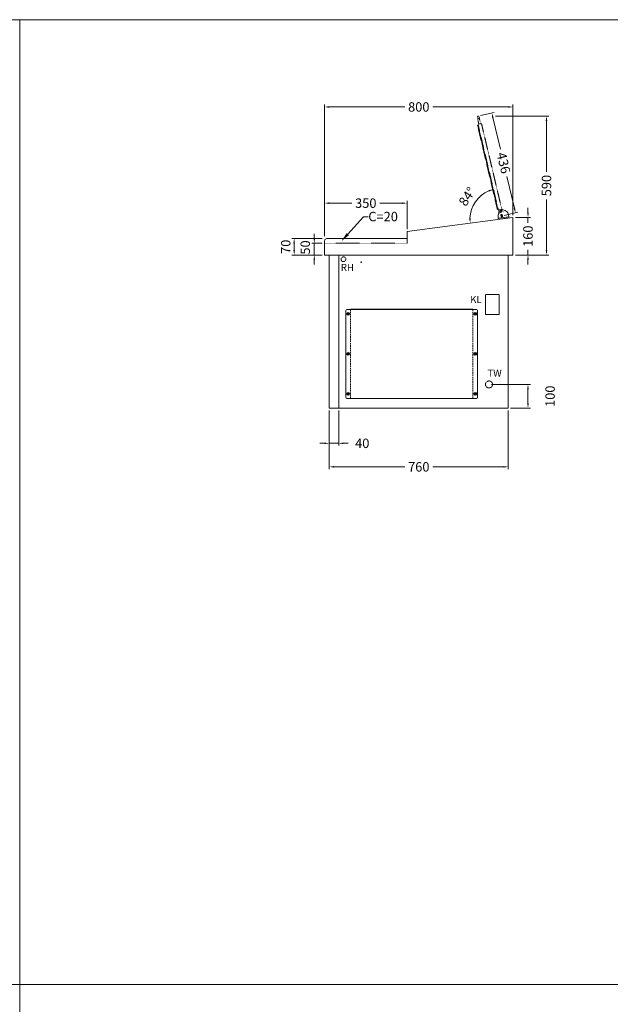
# Model space of a CAD drawing. Units: millimetres. Extents: x 11006 to 81356, y 18482 to 54982.
# Drawn here: x 22006 to 24514, y 38998 to 43182 of the extents above; entities that cross this region are included whole.
import ezdxf
from ezdxf import colors
from ezdxf.entities.mleader import LeaderData, LeaderLine
from ezdxf.math import Vec2, Vec3

# ---------------------------------------------------------------- set-up
doc = ezdxf.new("R2010")
doc.units = ezdxf.units.MM
doc.linetypes.add('VERDECKT', pattern=[9.525, 6.35, -3.175])
doc.layers.get('DEFPOINTS').update_dxf_attribs({"linetype": 'CONTINUOUS'})
doc.layers.add('A_AF', color=141, linetype='CONTINUOUS', lineweight=15, plot=False)
for name, color, linetype, lineweight in [('A_BEMASSUNG', 1, 'CONTINUOUS', 13), ('A_TEXT', 7, 'CONTINUOUS', 20), ('A_VERDECKT', 5, 'VERDECKT', 15), ('A_Verdeckt_2', 5, 'VERDECKT', 0), ('A_VOLL', 3, 'CONTINUOUS', 18)]:
    doc.layers.add(name, color=color, linetype=linetype, lineweight=lineweight)
doc.styles.add('ARIAL', font='arial.ttf', dxfattribs={"height": 40})
doc.styles.add('Arial_0', font='arial.ttf')
doc.dimstyles.new('ID-groß_Bemassung', dxfattribs={"dimtxt": 40, "dimasz": 20, "dimexe": 10, "dimexo": 10, "dimgap": 15, "dimtad": 0, "dimdec": 0, "dimdsep": 46, "dimtxsty": 'Arial_0', "dimcen": 0.09, "dimclrt": 7, "dimazin": 0, "dimtfac": 1, "dimtdec": 0, "dimtmove": 2, "dimatfit": 3, "dimfxl": 1, "dimtolj": 1, "dimtzin": 0, "dimarcsym": 0})
doc.dimstyles.new('STANDARD_Bemassung', dxfattribs={"dimtxt": 40, "dimasz": 20, "dimexe": 10, "dimexo": 10, "dimgap": 15, "dimtad": 0, "dimdec": 0, "dimdsep": 46, "dimtxsty": 'ARIAL', "dimcen": 0.09, "dimclrt": 7, "dimazin": 0, "dimtfac": 1, "dimtdec": 0, "dimtmove": 2, "dimatfit": 3, "dimfxl": 1, "dimtolj": 1, "dimtzin": 0, "dimarcsym": 0})

# ---------------------------------------------------------------- blocks, each defined once
blk = doc.blocks.new('BLG-V03-Gehäuse-Seitenansicht-65')
at = {"layer": 'A_VERDECKT', "ltscale": 0.15}
blk.add_lwpolyline([(-330, 720), (-330, 700), (20, 700)], dxfattribs=at)
at = {"layer": 'A_VOLL'}
blk.add_lwpolyline([(-780, 810), (-780, 650), (20, 650), (20, 710, 0.414214), (10, 720), (-330, 720), (-330, 750)], format="xyb", close=True, dxfattribs=at)
for points in [[(-760, 650), (0, 650), (0, 0), (-760, 0)], [(-40, 0), (0, 0), (0, 650), (-40, 650)]]:
    blk.add_lwpolyline(points, close=True, dxfattribs=at)
blk = doc.blocks.new('AF-Deckel-760-650-Bele-Propan')
at = {"layer": 'A_VERDECKT'}
for p, q in [((90, 419), (90, 41)), ((610, 41), (610, 419))]:
    blk.add_line(p, q, dxfattribs=at)
for centre in [(80, 400), (620, 400), (80, 230), (620, 230), (80, 60), (620, 60)]:
    blk.add_circle(centre, 1.65, dxfattribs=at)
at = {"layer": 'A_VOLL'}
for p, q in [((75, 419), (625, 419)), ((90, 420), (90, 419)), ((610, 420), (90, 420)), ((317, 420), (317, 419)), ((610, 419), (610, 420)), ((70, 414), (70, 46)), ((83.6, 404.8), (75, 396.6)), ((85, 403.4), (76.4, 395.2)), ((623.6, 404.8), (615, 396.6)), ((625, 403.4), (616.4, 395.2)), ((630, 414), (630, 46)), ((83.6, 234.8), (75, 226.6)), ((85, 233.4), (76.4, 225.2)), ((623.6, 234.8), (615, 226.6)), ((625, 233.4), (616.4, 225.2)), ((83.6, 64.8), (75, 56.6)), ((85, 63.4), (76.4, 55.2)), ((623.6, 64.8), (615, 56.6)), ((625, 63.4), (616.4, 55.2)), ((75, 41), (625, 41)), ((90, 41), (90, 40)), ((90, 40), (610, 40)), ((610, 40), (610, 41))]:
    blk.add_line(p, q, dxfattribs=at)
for centre in [(80, 400), (620, 400), (80, 230), (620, 230), (80, 60), (620, 60)]:
    blk.add_circle(centre, 6, dxfattribs=at)
for centre, start, end in [((75, 414), 90, 180), ((625, 414), 0, 90), ((75, 46), 180, 270), ((625, 46), 270, 0)]:
    blk.add_arc(centre, 5, start, end, dxfattribs=at)
blk = doc.blocks.new('*U51')
at = {"layer": 'A_VOLL'}
blk.add_blockref('AF-Deckel-760-650-Bele-Propan', (0, 0), dxfattribs=at)
blk = doc.blocks.new('BLG-Deckel-Scharnier-Schnitt')
at = {"layer": 'A_VOLL'}
blk.add_lwpolyline([(18.1, 2.6), (17.4, -2.3), (62, -8.3), (62.7, -3.3), (18.1, 2.6)], dxfattribs=at)
for points in [[(62.7, -3.3), (63.5, 2.6, 0.216296), (55.6, 24.6, 0.626841), (54.8, 24.3), (54.6, 23.5, -0.97906), (48.2, 24.4), (49, 30.1, 0.414214), (47.7, 31.8), (47.2, 31.9, 0.414214), (19.1, 10.4), (18.1, 2.6)], [(51.8, 8.1, 1), (45.9, 10.9), (43.8, 6.2, 1), (49.7, 3.5), (51.8, 8.1)]]:
    blk.add_lwpolyline(points, format="xyb", dxfattribs=at)
blk = doc.blocks.new('BLG-Deckel-offen-Schnitt')
at = {"layer": 'A_Verdeckt_2', "lineweight": 13, "ltscale": 0.15}
for p, q in [((15.4, 7), (24.5, 5.8)), ((27.8, 0.2), (27.9, 1.3)), ((25.6, -12.5), (15.3, -11.1)), ((26.4, -10.1), (26.1, -12.1)), ((37.2, -16.9), (385.8, -63.4)), ((398.3, -58.5), (421.1, -61.5)), ((422.1, -53.6), (399.3, -50.6)), ((422.1, -53.6), (421.1, -61.5)), ((421.1, -61.5), (428, -62.5)), ((429.1, -54.5), (422.1, -53.6))]:
    blk.add_line(p, q, dxfattribs=at)
blk.add_lwpolyline([(30.4, 2.2), (397.5, -46.8, -0.414203), (399.5, -49.4), (398.1, -59.7, -0.414224), (395.5, -61.7), (28.4, -12.7, -0.414214), (26.4, -10.1), (27.8, 0.2, -0.414214)], format="xyb", close=True, dxfattribs=at)
for points in [[(29.2, -12.8), (29.1, -13.3, 0.414214), (31.3, -16.1), (43.2, -17.7, 0.414214), (46, -15.5), (46.1, -15)], [(377.8, -59.3), (377.8, -59.8, 0.414214), (379.9, -62.6), (391.8, -64.2, 0.414214), (394.6, -62), (394.7, -61.5)]]:
    blk.add_lwpolyline(points, format="xyb", dxfattribs=at)
for centre, radius in [((0, 0), 3), ((0, 0), 2.5), ((19.8, -2.6), 3), ((19.8, -2.6), 2.5)]:
    blk.add_circle(centre, radius, dxfattribs=at)
for centre, radius, start, end in [((24, 1.8), 4, 352.4, 82.4), ((25.6, -12), 0.5, 262.4, 352.4), ((428.5, -58.5), 4, 262.4, 82.4)]:
    blk.add_arc(centre, radius, start, end, dxfattribs=at)
blk = doc.blocks.new('*D151')
at = {"layer": 'A_BEMASSUNG', "color": 0, "lineweight": -2, "transparency": 16777216}
for p, q in [((-71.8, 100), (93.7, 100)), ((83.7, 80), (83.7, 20)), ((10, 0), (93.7, 0))]:
    blk.add_line(p, q, dxfattribs=at)
at = {"layer": 'A_BEMASSUNG', "color": 0, "transparency": 16777216}
for points in [[(80.4, 80), (87, 80), (83.7, 100)], [(80.4, 20), (87, 20), (83.7, 0)]]:
    blk.add_solid(points, dxfattribs=at)
at = {"layer": 'DEFPOINTS', "color": 0, "transparency": 16777216}
for p in [(-81.8, 100), (0, 0), (83.7, 0)]:
    blk.add_point(p, dxfattribs=at)
at = {"layer": 'A_BEMASSUNG', "color": 7, "transparency": 16777216, "insert": (177.5, 50), "char_height": 40, "attachment_point": 5, "rotation": 90, "style": 'Arial_0'}
blk.add_mtext('\\A1;100', dxfattribs=at)
blk = doc.blocks.new('*D158')
at = {"layer": 'A_BEMASSUNG', "color": 0, "lineweight": -2, "transparency": 16777216}
for p, q in [((83.7, 830), (83.7, 850)), ((30, 810), (93.7, 810)), ((83.7, 810), (83.7, 787.2)), ((83.7, 650), (83.7, 672.8)), ((30, 650), (93.7, 650)), ((83.7, 630), (83.7, 610))]:
    blk.add_line(p, q, dxfattribs=at)
at = {"layer": 'A_BEMASSUNG', "color": 0, "transparency": 16777216}
for points in [[(80.4, 830), (87, 830), (83.7, 810)], [(80.4, 630), (87, 630), (83.7, 650)]]:
    blk.add_solid(points, dxfattribs=at)
at = {"layer": 'DEFPOINTS', "color": 0, "transparency": 16777216}
for p in [(20, 810), (83.7, 810), (20, 650)]:
    blk.add_point(p, dxfattribs=at)
at = {"layer": 'A_BEMASSUNG', "color": 7, "transparency": 16777216, "insert": (83.7, 730), "char_height": 40, "attachment_point": 5, "rotation": 90, "style": 'Arial_0'}
blk.add_mtext('\\A1;160', dxfattribs=at)
blk = doc.blocks.new('*D159')
at = {"layer": 'A_BEMASSUNG', "color": 0, "lineweight": -2, "transparency": 16777216}
for p, q in [((-54, 1240.2), (172.3, 1240.2)), ((162.3, 1220.2), (162.3, 1004.2)), ((162.3, 670), (162.3, 886)), ((30, 650), (172.3, 650))]:
    blk.add_line(p, q, dxfattribs=at)
at = {"layer": 'A_BEMASSUNG', "color": 0, "transparency": 16777216}
for points in [[(158.9, 1220.2), (165.6, 1220.2), (162.3, 1240.2)], [(158.9, 670), (165.6, 670), (162.3, 650)]]:
    blk.add_solid(points, dxfattribs=at)
at = {"layer": 'DEFPOINTS', "color": 0, "transparency": 16777216}
for p in [(-64, 1240.2), (162.3, 1240.2), (20, 650)]:
    blk.add_point(p, dxfattribs=at)
at = {"layer": 'A_BEMASSUNG', "color": 7, "transparency": 16777216, "insert": (162.3, 945.1), "char_height": 40, "attachment_point": 5, "rotation": 90, "style": 'Arial_0'}
blk.add_mtext('\\A1;590', dxfattribs=at)
blk = doc.blocks.new('*D152')
at = {"layer": 'A_BEMASSUNG', "color": 0, "lineweight": -2, "transparency": 16777216}
for p, q in [((-117.8, 1242.5), (-60.3, 1256.1)), ((-65.4, 1234.3), (-33.6, 1099.9)), ((25.8, 848.7), (-6, 983.1)), ((-17.4, 817.9), (40.2, 831.5))]:
    blk.add_line(p, q, dxfattribs=at)
at = {"layer": 'A_BEMASSUNG', "color": 0, "transparency": 16777216}
for points in [[(-62.2, 1235.1), (-68.7, 1233.6), (-70, 1253.8)], [(29.1, 849.5), (22.6, 847.9), (30.4, 829.2)]]:
    blk.add_solid(points, dxfattribs=at)
at = {"layer": 'DEFPOINTS', "color": 0, "transparency": 16777216}
for p in [(-127.6, 1240.2), (-70, 1253.8), (-27.1, 815.6)]:
    blk.add_point(p, dxfattribs=at)
at = {"layer": 'A_BEMASSUNG', "color": 7, "transparency": 16777216, "insert": (-19.8, 1041.5), "char_height": 40, "attachment_point": 5, "rotation": 283.3135, "style": 'Arial_0'}
blk.add_mtext('\\A1;436', dxfattribs=at)
blk = doc.blocks.new('*D153')
at = {"layer": 'A_BEMASSUNG', "color": 0, "lineweight": -2, "transparency": 16777216}
blk.add_arc((-33.1, 802.9), 129.6, 112.1639, 178.7448, dxfattribs=at)
at = {"layer": 'A_BEMASSUNG', "color": 0, "transparency": 16777216}
for points in [[(-83, 926.1), (-81, 919.8), (-63, 929)], [(-159.4, 805.9), (-166, 805.6), (-161.6, 785.8)]]:
    blk.add_solid(points, dxfattribs=at)
at = {"layer": 'DEFPOINTS', "color": 0, "transparency": 16777216}
for p in [(-132.6, 1223.2), (-118.9, 900.1), (-42.7, 843.4), (-42, 801.7), (-476.9, 743.7)]:
    blk.add_point(p, dxfattribs=at)
at = {"layer": 'A_BEMASSUNG', "color": 7, "transparency": 16777216, "insert": (-174.4, 898.4), "char_height": 40, "attachment_point": 5, "rotation": 55.9557, "style": 'Arial_0'}
blk.add_mtext('\\A1;84°', dxfattribs=at)
blk = doc.blocks.new('*D160')
at = {"layer": 'A_BEMASSUNG', "color": 0, "lineweight": -2, "transparency": 16777216}
for p, q in [((-780, 730), (-780, 1289.2)), ((-760, 1279.2), (-439.1, 1279.2)), ((0, 1279.2), (-320.9, 1279.2)), ((20, 820), (20, 1289.2))]:
    blk.add_line(p, q, dxfattribs=at)
at = {"layer": 'A_BEMASSUNG', "color": 0, "transparency": 16777216}
for points in [[(-760, 1282.5), (-760, 1275.8), (-780, 1279.2)], [(0, 1282.5), (0, 1275.8), (20, 1279.2)]]:
    blk.add_solid(points, dxfattribs=at)
at = {"layer": 'DEFPOINTS', "color": 0, "transparency": 16777216}
for p in [(-780, 1279.2), (20, 810), (-780, 720)]:
    blk.add_point(p, dxfattribs=at)
at = {"layer": 'A_BEMASSUNG', "color": 7, "transparency": 16777216, "insert": (-380, 1279.2), "char_height": 40, "attachment_point": 5, "style": 'Arial_0'}
blk.add_mtext('\\A1;800', dxfattribs=at)
blk = doc.blocks.new('*D161')
at = {"layer": 'A_BEMASSUNG', "color": 0, "lineweight": -2, "transparency": 16777216}
for p, q in [((-780, 730), (-780, 880.4)), ((-430, 760), (-430, 880.4)), ((-760, 870.4), (-664.1, 870.4)), ((-450, 870.4), (-545.9, 870.4))]:
    blk.add_line(p, q, dxfattribs=at)
at = {"layer": 'A_BEMASSUNG', "color": 0, "transparency": 16777216}
for points in [[(-760, 873.8), (-760, 867.1), (-780, 870.4)], [(-450, 873.8), (-450, 867.1), (-430, 870.4)]]:
    blk.add_solid(points, dxfattribs=at)
at = {"layer": 'DEFPOINTS', "color": 0, "transparency": 16777216}
for p in [(-430, 870.4), (-780, 720), (-430, 750)]:
    blk.add_point(p, dxfattribs=at)
at = {"layer": 'A_BEMASSUNG', "color": 7, "transparency": 16777216, "insert": (-605, 870.4), "char_height": 40, "attachment_point": 5, "style": 'Arial_0'}
blk.add_mtext('\\A1;350', dxfattribs=at)
blk = doc.blocks.new('*D162')
at = {"layer": 'A_BEMASSUNG', "color": 0, "lineweight": -2, "transparency": 16777216}
for p, q in [((-790, 720), (-919.2, 720)), ((-909.2, 670), (-909.2, 700)), ((-790, 650), (-919.2, 650))]:
    blk.add_line(p, q, dxfattribs=at)
at = {"layer": 'A_BEMASSUNG', "color": 0, "transparency": 16777216}
for points in [[(-912.5, 700), (-905.8, 700), (-909.2, 720)], [(-912.5, 670), (-905.8, 670), (-909.2, 650)]]:
    blk.add_solid(points, dxfattribs=at)
at = {"layer": 'DEFPOINTS', "color": 0, "transparency": 16777216}
for p in [(-909.2, 720), (-780, 720), (-780, 650)]:
    blk.add_point(p, dxfattribs=at)
at = {"layer": 'A_BEMASSUNG', "color": 7, "transparency": 16777216, "insert": (-945, 685), "char_height": 40, "attachment_point": 5, "rotation": 90, "style": 'Arial_0'}
blk.add_mtext('\\A1;70', dxfattribs=at)
blk = doc.blocks.new('*D163')
at = {"layer": 'A_BEMASSUNG', "color": 0, "lineweight": -2, "transparency": 16777216}
for p, q in [((-823.8, 720), (-823.8, 740)), ((-790, 700), (-833.8, 700)), ((-823.8, 650), (-823.8, 700)), ((-790, 650), (-833.8, 650)), ((-823.8, 630), (-823.8, 610))]:
    blk.add_line(p, q, dxfattribs=at)
at = {"layer": 'A_BEMASSUNG', "color": 0, "transparency": 16777216}
for points in [[(-827.1, 720), (-820.4, 720), (-823.8, 700)], [(-827.1, 630), (-820.4, 630), (-823.8, 650)]]:
    blk.add_solid(points, dxfattribs=at)
at = {"layer": 'DEFPOINTS', "color": 0, "transparency": 16777216}
for p in [(-823.8, 700), (-780, 700), (-780, 650)]:
    blk.add_point(p, dxfattribs=at)
at = {"layer": 'A_BEMASSUNG', "color": 7, "transparency": 16777216, "insert": (-862, 682.1), "char_height": 40, "attachment_point": 5, "rotation": 90, "style": 'Arial_0'}
blk.add_mtext('\\A1;50', dxfattribs=at)
blk = doc.blocks.new('IF-Deckel-760-650-Bele')
at = {"layer": 'A_VERDECKT'}
for p, q in [((90, 419), (90, 41)), ((610, 41), (610, 419))]:
    blk.add_line(p, q, dxfattribs=at)
for centre in [(80, 400), (620, 400), (80, 230), (620, 230), (80, 60), (620, 60)]:
    blk.add_circle(centre, 1.65, dxfattribs=at)
at = {"layer": 'A_VOLL'}
for p, q in [((75, 419), (625, 419)), ((90, 420), (90, 419)), ((610, 420), (90, 420)), ((317, 420), (317, 419)), ((610, 419), (610, 420)), ((70, 414), (70, 46)), ((83.6, 404.8), (75, 396.6)), ((85, 403.4), (76.4, 395.2)), ((623.6, 404.8), (615, 396.6)), ((625, 403.4), (616.4, 395.2)), ((630, 414), (630, 46)), ((83.6, 234.8), (75, 226.6)), ((85, 233.4), (76.4, 225.2)), ((623.6, 234.8), (615, 226.6)), ((625, 233.4), (616.4, 225.2)), ((83.6, 64.8), (75, 56.6)), ((85, 63.4), (76.4, 55.2)), ((623.6, 64.8), (615, 56.6)), ((625, 63.4), (616.4, 55.2)), ((75, 41), (625, 41)), ((90, 41), (90, 40)), ((90, 40), (610, 40)), ((610, 40), (610, 41))]:
    blk.add_line(p, q, dxfattribs=at)
for centre in [(80, 400), (620, 400), (80, 230), (620, 230), (80, 60), (620, 60)]:
    blk.add_circle(centre, 6, dxfattribs=at)
for centre, start, end in [((75, 414), 90, 180), ((625, 414), 0, 90), ((75, 46), 180, 270), ((625, 46), 270, 0)]:
    blk.add_arc(centre, 5, start, end, dxfattribs=at)
blk = doc.blocks.new('*U52')
at = {"layer": 'A_VOLL'}
blk.add_blockref('IF-Deckel-760-650-Bele', (0, 0), dxfattribs=at)
blk = doc.blocks.new('*D154')
at = {"layer": 'A_BEMASSUNG', "color": 0, "lineweight": -2, "transparency": 16777216}
for p, q in [((-760, -10), (-760, -160)), ((-720, -10), (-720, -160)), ((-780, -150), (-800, -150)), ((-760, -150), (-720, -150)), ((-700, -150), (-680, -150))]:
    blk.add_line(p, q, dxfattribs=at)
at = {"layer": 'A_BEMASSUNG', "color": 0, "transparency": 16777216}
for points in [[(-780, -146.7), (-780, -153.3), (-760, -150)], [(-700, -146.7), (-700, -153.3), (-720, -150)]]:
    blk.add_solid(points, dxfattribs=at)
at = {"layer": 'DEFPOINTS', "color": 0, "transparency": 16777216}
for p in [(-760, 0), (-720, 0), (-720, -150)]:
    blk.add_point(p, dxfattribs=at)
at = {"layer": 'A_BEMASSUNG', "color": 7, "transparency": 16777216, "insert": (-620, -150), "char_height": 40, "attachment_point": 5, "style": 'Arial_0'}
blk.add_mtext('\\A1;40', dxfattribs=at)
blk = doc.blocks.new('*D155')
at = {"layer": 'A_BEMASSUNG', "color": 0, "lineweight": -2, "transparency": 16777216}
for p, q in [((-760, -10), (-760, -260)), ((0, -10), (0, -260)), ((-740, -250), (-439, -250)), ((-20, -250), (-321, -250))]:
    blk.add_line(p, q, dxfattribs=at)
at = {"layer": 'A_BEMASSUNG', "color": 0, "transparency": 16777216}
for points in [[(-740, -246.7), (-740, -253.3), (-760, -250)], [(-20, -246.7), (-20, -253.3), (0, -250)]]:
    blk.add_solid(points, dxfattribs=at)
at = {"layer": 'DEFPOINTS', "color": 0, "transparency": 16777216}
for p in [(-760, 0), (0, 0), (0, -250)]:
    blk.add_point(p, dxfattribs=at)
at = {"layer": 'A_BEMASSUNG', "color": 7, "transparency": 16777216, "insert": (-380, -250), "char_height": 40, "attachment_point": 5, "style": 'ARIAL'}
blk.add_mtext('\\A1;760', dxfattribs=at)
blk = doc.blocks.new('*U150')
at = {"layer": 'A_VERDECKT', "ltscale": 0.1}
blk.add_lwpolyline([(-39, 483), (-97, 483), (-97, 398), (-39, 398)], close=True, dxfattribs=at)
for centre, radius in [((-700, 632), 10), ((-625, 620), 1.6), ((-81.8, 100), 15)]:
    blk.add_circle(centre, radius, dxfattribs=at)
at = {"layer": 'A_VOLL', "xscale": -1, "rotation": 275.7140691497286}
blk.add_blockref('BLG-Deckel-offen-Schnitt', (-27.1, 815.6), dxfattribs=at)
at = {"layer": 'A_VOLL', "xscale": -1}
for name, p in [('BLG-Deckel-Scharnier-Schnitt', (20, 810)), ('BLG-V03-Gehäuse-Seitenansicht-65', (-760, 0))]:
    blk.add_blockref(name, p, dxfattribs=at)
at = {"layer": 'A_VOLL'}
for name in ['*U51', '*U52']:
    blk.add_blockref(name, (-760, 0), dxfattribs=at)
at = {"layer": 'A_TEXT', "char_height": 30, "attachment_point": 3, "style": 'Arial_0'}
for s, insert in [('RH', (-655.3, 612.4)), ('KL', (-112.9, 476.1)), ('TW', (-28, 162.9))]:
    blk.add_mtext_dynamic_manual_height_columns(s, width=68.363, gutter_width=250, heights=[0], dxfattribs=dict(at, insert=insert))
at = {"layer": 'A_BEMASSUNG'}
for base, p1, p2, angle, picture, middle in [((-780, 1279.2), (20, 810), (-780, 720), 180, '*D160', (-380, 1279.2)), ((162.3, 1240.2), (20, 650), (-64, 1240.2), 90, '*D159', (162.3, 945.1)), ((-430, 870.4), (-780, 720), (-430, 750), 180, '*D161', (-605, 870.4)), ((83.7, 810), (20, 650), (20, 810), 90, '*D158', (83.7, 730))]:
    dim = blk.add_linear_dim(base=base, p1=p1, p2=p2, angle=angle, dimstyle='ID-groß_Bemassung', override={"dimarcsym": 1}, dxfattribs=at)
    dim.commit()
    dim.dimension.update_dxf_attribs({"geometry": picture, "text_midpoint": middle})
dim = blk.add_aligned_dim(p1=(-27.1, 815.6), p2=(-127.6, 1240.2), distance=-59.1, dimstyle='ID-groß_Bemassung', override={"dimarcsym": 1}, dxfattribs=at)
dim.commit()
dim.dimension.update_dxf_attribs({"geometry": '*D152', "text_midpoint": (-19.8, 1041.5)})
dim = blk.add_angular_dim_2l(base=(-118.9, 900.1), line1=((-42.7, 843.4), (-132.6, 1223.2)), line2=((-42, 801.7), (-476.9, 743.7)), dimstyle='ID-groß_Bemassung', override={"dimadec": 0, "dimarcsym": 1}, dxfattribs=at)
dim.commit()
dim.dimension.update_dxf_attribs({"geometry": '*D153', "text_midpoint": (-174.4, 898.4), "dimtype": 162})
for base, p2, picture, middle in [((-909.2, 720), (-780, 720), '*D162', (-945, 685)), ((-823.8, 700), (-780, 700), '*D163', (-862, 682.1))]:
    dim = blk.add_linear_dim(base=base, p1=(-780, 650), p2=p2, angle=90, dimstyle='ID-groß_Bemassung', override={"dimarcsym": 1}, dxfattribs=at)
    dim.commit()
    dim.dimension.update_dxf_attribs({"geometry": picture, "text_midpoint": middle, "dimtype": 160})
dim = blk.add_linear_dim(base=(83.7, 0), p1=(-81.8, 100), p2=(0, 0), angle=90, dimstyle='ID-groß_Bemassung', dxfattribs=at)
dim.commit()
dim.dimension.update_dxf_attribs({"geometry": '*D151', "text_midpoint": (177.5, 50)})
dim = blk.add_linear_dim(base=(-720, -150), p1=(-760, 0), p2=(-720, 0), dimstyle='ID-groß_Bemassung', override={"dimarcsym": 1}, dxfattribs=at)
dim.commit()
dim.dimension.update_dxf_attribs({"geometry": '*D154', "text_midpoint": (-620, -150), "dimtype": 160})
dim = blk.add_linear_dim(base=(0, -250), p1=(-760, 0), p2=(0, 0), dimstyle='STANDARD_Bemassung', dxfattribs=at)
dim.commit()
dim.dimension.update_dxf_attribs({"geometry": '*D155', "text_midpoint": (-380, -250)})
at = {"layer": 'A_TEXT'}
ml = blk.add_multileader_mtext('Standard', dxfattribs=at)
ml.set_content('C=20', color=7, style='Arial_0')
ml.set_leader_properties()
ml.build(insert=Vec2(0, 0))
ml.multileader.update_dxf_attribs({"text_left_attachment_type": 2, "text_right_attachment_type": 2, "dogleg_length": 20, "arrow_head_size": 40})
ctx = ml.context
ctx.base_point, ctx.char_height, ctx.arrow_head_size, ctx.landing_gap_size, ctx.plane_origin = Vec3(-594.4, 812.7), 40, 40, 0.09, Vec3(-596.1, 712.4)
ctx.left_attachment, ctx.right_attachment = 2, 2
notes = []
notes.append((ctx, [(0, (1, 1, 0), (-614.4, 812.7), (1, 0), 20, [(0, [(-708.4, 709)], 0, [])])]))
ctx.mtext.insert, ctx.mtext.flow_direction = Vec3(-594.3, 833.4), 5
for ctx, leaders in notes:
    for number, flags, end, landing, length, lines in leaders:
        leader = LeaderData()
        leader.index, (leader.has_last_leader_line, leader.has_dogleg_vector, leader.attachment_direction) = number, flags
        leader.last_leader_point, leader.dogleg_vector, leader.dogleg_length = Vec3(end), Vec3(landing), length
        for number, points, colour, breaks in lines:
            line = LeaderLine()
            line.index, line.vertices, line.color, line.breaks = number, Vec3.list(points), colors.encode_raw_color(colour), breaks
            leader.lines.append(line)
        ctx.leaders.append(leader)

msp = doc.modelspace()

# ---------------------------------------------------------------- linework, layer by layer
at = {"layer": 'A_AF'}
for points in [[(28506, 43182), (22006, 43182), (22006, 39082), (28506, 39082)], [(28506, 39082), (22006, 39082), (22006, 34982), (28506, 34982)]]:
    msp.add_lwpolyline(points, close=True, dxfattribs=at)
at = {"layer": 'A_TEXT', "color": 2}
msp.add_lwpolyline([(22006, 43182), (17506, 43182), (17506, 39082), (22006, 39082)], close=True, dxfattribs=at)

# ---------------------------------------------------------------- block references
at = {"layer": 'A_VOLL'}
msp.add_blockref('*U150', (24080.5, 41532), dxfattribs=at)

doc.saveas('drawing.dxf')
